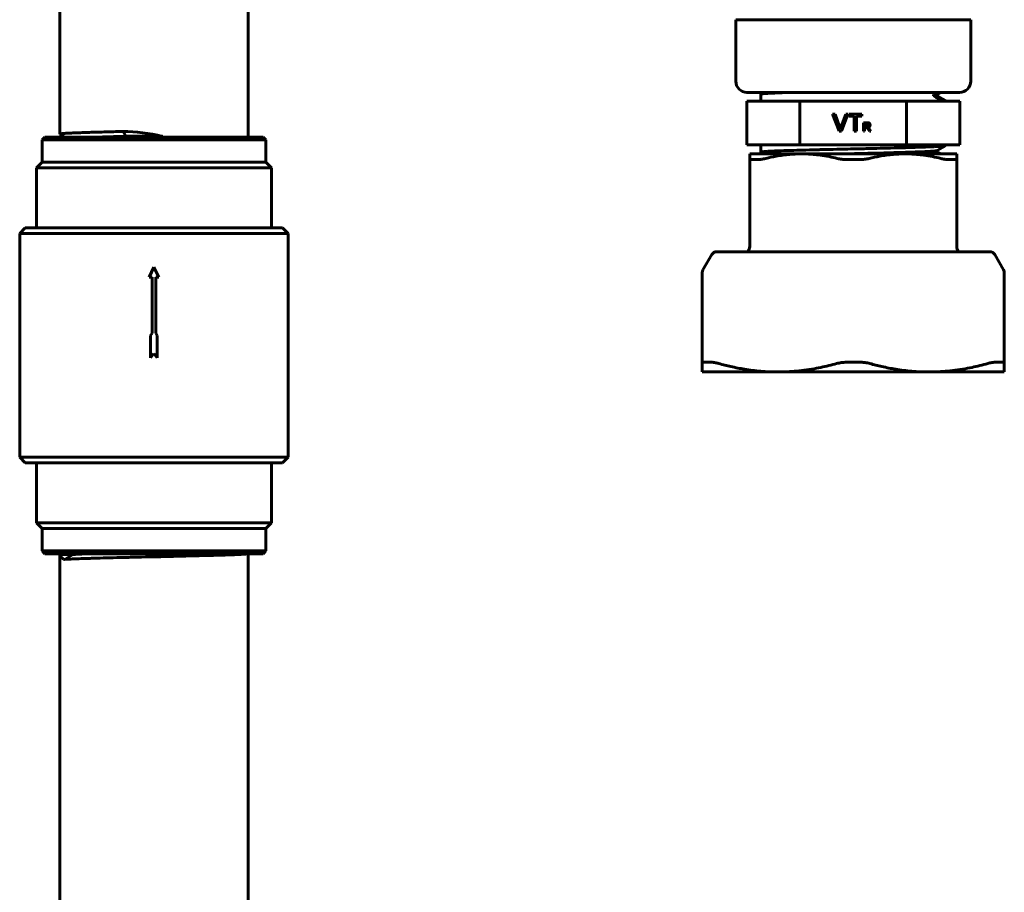
# Model space of a CAD drawing. Units: millimetres. Extents: x 9 to 197, y -135 to 451.
# Drawn here: x 16 to 192, y 158 to 314 of the extents above; entities that cross this region are included whole.
import ezdxf

# ---------------------------------------------------------------- set-up
doc = ezdxf.new("R2010")
doc.units = ezdxf.units.MM
doc.linetypes.add('K5LT_BASIC', pattern=[0])
doc.layers.add('Системный слой (1)', color=252, linetype='Continuous', true_color=0x909090)

# ---------------------------------------------------------------- blocks, each defined once
blk = doc.blocks.new('U7')
at = {"layer": 'Системный слой (1)', "color": 150, "linetype": 'K5LT_BASIC', "lineweight": 60, "true_color": 0x0080ff}
for p, q in [((56.87, 358.82), (56.87, 393.57)), ((56.87, 293.12), (56.87, 325.42))]:
    blk.add_line(p, q, dxfattribs=at)
blk = doc.blocks.new('U10')
at = {"layer": 'Системный слой (1)', "color": 150, "linetype": 'K5LT_BASIC', "lineweight": 60, "true_color": 0x0080ff}
for p, q in [((23.17, 293.66), (23.17, 293.67)), ((23.18, 293.66), (23.17, 293.66)), ((23.17, 293.66), (23.17, 293.66)), ((23.17, 293.66), (23.17, 293.66)), ((23.17, 293.66), (23.17, 293.66)), ((23.17, 293.66), (23.17, 293.66)), ((23.17, 293.66), (23.17, 293.66)), ((23.18, 293.65), (23.18, 293.66))]:
    blk.add_line(p, q, dxfattribs=at)
blk = doc.blocks.new('U11')
at = {"layer": 'Системный слой (1)', "color": 150, "linetype": 'K5LT_BASIC', "lineweight": 60, "true_color": 0x0080ff}
for p, q in [((29.86, 293.12), (30.8, 293.15)), ((30.8, 293.15), (30.82, 293.15)), ((30.82, 293.15), (30.86, 293.15)), ((30.86, 293.15), (30.94, 293.15)), ((30.94, 293.15), (31.1, 293.15)), ((31.1, 293.15), (31.43, 293.16)), ((31.43, 293.16), (31.79, 293.17)), ((31.79, 293.17), (31.81, 293.18)), ((31.81, 293.18), (31.85, 293.18)), ((31.85, 293.18), (31.93, 293.18)), ((31.93, 293.18), (32.1, 293.18)), ((32.1, 293.18), (32.45, 293.19)), ((32.45, 293.19), (32.82, 293.2)), ((32.82, 293.2), (32.84, 293.2)), ((32.84, 293.2), (32.89, 293.21)), ((32.89, 293.21), (32.98, 293.21)), ((32.98, 293.21), (33.16, 293.21)), ((33.16, 293.21), (33.52, 293.22)), ((33.52, 293.22), (33.9, 293.23)), ((33.9, 293.23), (33.92, 293.23)), ((33.92, 293.23), (33.97, 293.23)), ((33.97, 293.23), (34.06, 293.24)), ((34.06, 293.24), (34.25, 293.24)), ((34.25, 293.24), (34.62, 293.25)), ((34.62, 293.25), (35, 293.26))]:
    blk.add_line(p, q, dxfattribs=at)
blk = doc.blocks.new('U12')
at = {"layer": 'Системный слой (1)', "color": 150, "linetype": 'K5LT_BASIC', "lineweight": 60, "true_color": 0x0080ff}
for p, q in [((149.91, 300.95), (150.17, 300.97)), ((150.17, 300.97), (150.19, 300.97)), ((150.19, 300.97), (150.22, 300.97)), ((150.22, 300.97), (150.28, 300.97)), ((150.28, 300.97), (150.41, 300.98)), ((150.41, 300.98), (150.67, 300.99)), ((150.67, 300.99), (150.99, 301)), ((150.99, 301), (151.01, 301)), ((151.01, 301), (151.04, 301.01)), ((151.04, 301.01), (151.12, 301.01)), ((151.12, 301.01), (151.27, 301.02)), ((151.27, 301.02), (151.59, 301.03)), ((151.59, 301.03), (151.95, 301.04)), ((151.95, 301.04), (151.98, 301.04)), ((151.98, 301.04), (152.02, 301.04)), ((152.02, 301.04), (152.11, 301.05)), ((152.11, 301.05), (152.28, 301.05)), ((152.28, 301.05), (152.64, 301.07)), ((152.64, 301.07), (153.06, 301.08)), ((153.06, 301.08), (153.08, 301.08)), ((153.08, 301.08), (153.13, 301.08)), ((153.13, 301.08), (153.23, 301.09)), ((153.23, 301.09), (153.43, 301.09)), ((153.43, 301.09), (153.83, 301.1)), ((153.83, 301.1), (154.28, 301.12)), ((148.52, 300.8), (148.52, 300.81)), ((148.52, 300.81), (148.52, 300.81)), ((148.52, 300.81), (148.52, 300.81)), ((148.52, 300.81), (148.52, 300.81)), ((148.52, 300.81), (148.52, 300.81)), ((148.52, 300.81), (148.53, 300.81)), ((148.53, 300.81), (148.69, 300.85)), ((148.53, 300.81), (148.53, 300.81)), ((148.53, 300.81), (148.53, 300.81)), ((148.69, 300.85), (148.7, 300.86)), ((148.69, 300.85), (148.69, 300.85)), ((148.7, 300.86), (148.72, 300.86)), ((148.72, 300.86), (148.77, 300.86)), ((148.77, 300.86), (148.88, 300.88)), ((148.88, 300.88), (149.01, 300.89)), ((149.01, 300.89), (149.02, 300.89)), ((149.02, 300.89), (149.04, 300.89)), ((149.04, 300.89), (149.08, 300.9)), ((149.08, 300.9), (149.15, 300.9)), ((149.15, 300.9), (149.31, 300.91)), ((149.31, 300.91), (149.51, 300.93)), ((149.51, 300.93), (149.52, 300.93)), ((149.52, 300.93), (149.55, 300.93)), ((149.55, 300.93), (149.6, 300.93)), ((149.6, 300.93), (149.7, 300.94)), ((149.7, 300.94), (149.91, 300.95))]:
    blk.add_line(p, q, dxfattribs=at)
blk = doc.blocks.new('U13')
at = {"layer": 'Системный слой (1)', "color": 150, "linetype": 'K5LT_BASIC', "lineweight": 60, "true_color": 0x0080ff}
for p, q in [((179.98, 300.76), (179.97, 300.76)), ((179.99, 300.77), (179.98, 300.76)), ((180, 300.77), (179.99, 300.77)), ((180.01, 300.77), (180, 300.77)), ((180, 300.77), (180, 300.77)), ((180, 300.77), (180, 300.77)), ((180, 300.77), (180, 300.77)), ((180.02, 300.78), (180.01, 300.77))]:
    blk.add_line(p, q, dxfattribs=at)
blk = doc.blocks.new('U14')
at = {"layer": 'Системный слой (1)', "color": 150, "linetype": 'K5LT_BASIC', "lineweight": 60, "true_color": 0x0080ff}
for p, q in [((181.46, 299.61), (181.49, 299.62)), ((181.49, 299.62), (181.5, 299.63)), ((181.5, 299.63), (181.51, 299.63)), ((181.52, 299.65), (181.51, 299.66)), ((181.51, 299.66), (181.51, 299.66)), ((181.51, 299.66), (181.51, 299.66)), ((181.51, 299.63), (181.51, 299.64)), ((181.51, 299.64), (181.52, 299.64)), ((181.51, 299.63), (181.51, 299.63)), ((181.51, 299.63), (181.51, 299.63)), ((181.52, 299.64), (181.52, 299.65)), ((181.52, 299.65), (181.52, 299.65)), ((181.52, 299.65), (181.52, 299.65)), ((181.52, 299.65), (181.52, 299.65)), ((181.52, 299.65), (181.52, 299.65)), ((181.52, 299.65), (181.52, 299.65))]:
    blk.add_line(p, q, dxfattribs=at)
blk = doc.blocks.new('U15')
at = {"layer": 'Системный слой (1)', "color": 150, "linetype": 'K5LT_BASIC', "lineweight": 60, "true_color": 0x0080ff}
for p, q in [((179.99, 300.48), (179.97, 300.47)), ((180.01, 300.48), (179.99, 300.48)), ((180.02, 300.49), (180.01, 300.49)), ((180.01, 300.49), (180.01, 300.49)), ((180.01, 300.49), (180.01, 300.48)), ((180.03, 300.51), (180.02, 300.5)), ((180.02, 300.5), (180.02, 300.49)), ((180.02, 300.49), (180.02, 300.49))]:
    blk.add_line(p, q, dxfattribs=at)
blk = doc.blocks.new('U16')
at = {"layer": 'Системный слой (1)', "color": 150, "linetype": 'K5LT_BASIC', "lineweight": 60, "true_color": 0x0080ff}
for p, q in [((148.52, 290.43), (148.64, 290.48)), ((148.53, 290.42), (148.52, 290.43)), ((148.52, 290.43), (148.52, 290.43)), ((148.52, 290.43), (148.52, 290.43)), ((148.52, 290.43), (148.52, 290.43)), ((148.52, 290.43), (148.52, 290.43)), ((148.52, 290.43), (148.52, 290.43)), ((148.52, 290.43), (148.52, 290.43)), ((148.53, 290.42), (148.53, 290.42)), ((148.64, 290.48), (148.65, 290.48)), ((148.65, 290.48), (148.66, 290.48)), ((148.66, 290.48), (148.68, 290.48)), ((148.68, 290.48), (148.72, 290.49)), ((148.72, 290.49), (148.84, 290.51)), ((148.84, 290.51), (148.99, 290.52)), ((148.99, 290.52), (149, 290.52)), ((149, 290.52), (149.02, 290.52)), ((149.02, 290.52), (149.06, 290.53)), ((149.06, 290.53), (149.15, 290.54)), ((149.15, 290.54), (149.33, 290.55)), ((149.33, 290.55), (149.57, 290.57)), ((149.57, 290.57), (149.59, 290.57)), ((149.59, 290.57), (149.62, 290.57)), ((149.62, 290.57), (149.68, 290.57)), ((149.68, 290.57), (149.8, 290.58)), ((149.8, 290.58), (150.06, 290.59)), ((150.06, 290.59), (150.37, 290.61)), ((150.37, 290.61), (150.39, 290.61)), ((150.39, 290.61), (150.43, 290.61)), ((150.43, 290.61), (150.51, 290.62)), ((150.51, 290.62), (150.66, 290.62)), ((150.66, 290.62), (150.99, 290.64)), ((150.99, 290.64), (151.38, 290.65)), ((151.38, 290.65), (151.41, 290.65)), ((151.41, 290.65), (151.45, 290.66)), ((151.45, 290.66), (151.54, 290.66)), ((151.54, 290.66), (151.73, 290.67)), ((151.73, 290.67), (152.12, 290.68)), ((152.12, 290.68), (152.59, 290.7)), ((152.59, 290.7), (152.61, 290.7)), ((152.61, 290.7), (152.67, 290.7)), ((152.67, 290.7), (152.77, 290.7)), ((152.77, 290.7), (152.99, 290.71)), ((152.99, 290.71), (153.44, 290.73)), ((153.44, 290.73), (153.97, 290.74)), ((153.97, 290.74), (154, 290.74)), ((154, 290.74), (154.06, 290.74)), ((154.06, 290.74), (154.18, 290.75)), ((154.18, 290.75), (154.42, 290.75)), ((154.42, 290.75), (154.93, 290.77)), ((154.93, 290.77), (155.5, 290.78)), ((155.5, 290.78), (155.54, 290.79)), ((155.54, 290.79), (155.6, 290.79)), ((155.6, 290.79), (155.74, 290.79)), ((155.74, 290.79), (156.01, 290.8)), ((156.01, 290.8), (156.55, 290.81)), ((156.55, 290.81), (157.18, 290.83)), ((157.18, 290.83), (157.21, 290.83)), ((157.21, 290.83), (157.28, 290.83)), ((157.28, 290.83), (157.43, 290.84)), ((157.43, 290.84), (157.72, 290.84)), ((157.72, 290.84), (158.3, 290.86)), ((158.3, 290.86), (158.96, 290.87)), ((158.96, 290.87), (159, 290.87)), ((159, 290.87), (159.07, 290.88)), ((159.07, 290.88), (159.23, 290.88)), ((159.23, 290.88), (159.53, 290.89)), ((159.53, 290.89), (160.15, 290.9)), ((160.15, 290.9), (160.83, 290.92)), ((160.83, 290.92), (160.87, 290.92)), ((160.87, 290.92), (160.95, 290.92)), ((160.95, 290.92), (161.11, 290.92)), ((161.11, 290.92), (161.43, 290.93)), ((161.43, 290.93), (162.07, 290.94)), ((162.07, 290.94), (162.76, 290.96)), ((162.76, 290.96), (162.8, 290.96)), ((162.8, 290.96), (162.88, 290.96)), ((162.88, 290.96), (163.05, 290.97)), ((163.05, 290.97), (163.38, 290.97)), ((163.38, 290.97), (164.04, 290.99)), ((164.04, 290.99), (164.55, 291)), ((164.55, 291), (164.81, 291.01)), ((164.81, 291.01), (165.13, 291.01)), ((165.13, 291.01), (165.47, 291.02)), ((165.47, 291.02), (165.72, 291.03)), ((165.72, 291.03), (166.09, 291.03)), ((166.09, 291.03), (166.65, 291.05)), ((166.65, 291.05), (166.69, 291.05)), ((166.69, 291.05), (166.73, 291.05)), ((166.73, 291.05), (166.81, 291.05)), ((166.81, 291.05), (166.98, 291.05)), ((166.98, 291.05), (167.31, 291.06)), ((167.31, 291.06), (167.98, 291.08)), ((167.98, 291.08), (168.63, 291.09)), ((168.63, 291.09), (168.67, 291.09)), ((168.67, 291.09), (168.75, 291.09)), ((168.75, 291.09), (168.91, 291.1)), ((168.91, 291.1), (169.23, 291.11)), ((169.23, 291.11), (169.86, 291.12)), ((169.86, 291.12), (170.52, 291.14)), ((170.52, 291.14), (170.56, 291.14)), ((170.56, 291.14), (170.64, 291.14)), ((170.64, 291.14), (170.79, 291.14)), ((170.79, 291.14), (171.1, 291.15)), ((171.1, 291.15), (171.7, 291.16)), ((171.7, 291.16), (172.34, 291.18)), ((172.34, 291.18), (172.37, 291.18)), ((172.37, 291.18), (172.44, 291.18)), ((172.44, 291.18), (172.59, 291.19)), ((172.59, 291.19), (172.88, 291.19)), ((172.88, 291.19), (173.44, 291.21)), ((173.44, 291.21), (174.04, 291.22)), ((174.04, 291.22), (174.08, 291.22)), ((174.08, 291.22), (174.15, 291.23)), ((174.15, 291.23), (174.28, 291.23)), ((174.28, 291.23), (174.55, 291.24)), ((174.55, 291.24), (175.07, 291.25)), ((175.07, 291.25), (175.63, 291.27)), ((175.63, 291.27), (175.66, 291.27)), ((175.66, 291.27), (175.72, 291.27)), ((175.72, 291.27), (175.84, 291.27)), ((175.84, 291.27), (176.08, 291.28)), ((176.08, 291.28), (176.55, 291.3)), ((176.55, 291.3), (177.05, 291.31)), ((177.05, 291.31), (177.08, 291.31)), ((177.08, 291.31), (177.14, 291.31)), ((177.14, 291.31), (177.25, 291.32)), ((177.25, 291.32), (177.46, 291.32)), ((177.46, 291.32), (177.87, 291.34)), ((177.87, 291.34), (178.31, 291.36)), ((178.31, 291.36), (178.34, 291.36)), ((178.34, 291.36), (178.38, 291.36)), ((178.38, 291.36), (178.48, 291.36)), ((178.48, 291.36), (178.66, 291.37)), ((178.66, 291.37), (179.01, 291.38)), ((179.01, 291.38), (179.38, 291.4)), ((179.38, 291.4), (179.4, 291.4)), ((179.4, 291.4), (179.44, 291.4)), ((179.44, 291.4), (179.52, 291.41)), ((179.52, 291.41), (179.67, 291.41)), ((179.67, 291.41), (179.96, 291.43)), ((179.96, 291.43), (180.25, 291.44)), ((180.25, 291.44), (180.26, 291.44)), ((180.26, 291.44), (180.29, 291.45)), ((180.29, 291.45), (180.35, 291.45)), ((180.35, 291.45), (180.47, 291.46)), ((180.47, 291.46), (180.68, 291.47)), ((180.68, 291.47), (180.9, 291.49)), ((180.9, 291.49), (180.91, 291.49)), ((180.91, 291.49), (180.93, 291.49)), ((180.93, 291.49), (180.97, 291.49)), ((180.97, 291.49), (181.05, 291.5)), ((181.05, 291.5), (181.19, 291.51)), ((181.19, 291.51), (181.32, 291.53)), ((181.32, 291.53), (181.32, 291.53)), ((181.32, 291.53), (181.34, 291.53)), ((181.34, 291.53), (181.36, 291.54)), ((181.36, 291.54), (181.4, 291.54)), ((181.4, 291.54), (181.47, 291.56)), ((181.47, 291.56), (181.51, 291.57)), ((181.51, 291.57), (181.52, 291.58)), ((181.52, 291.58), (181.52, 291.59)), ((181.52, 291.59), (181.52, 291.59)), ((181.52, 291.58), (181.52, 291.58)), ((181.52, 291.58), (181.52, 291.58)), ((181.52, 291.58), (181.52, 291.58)), ((181.52, 291.58), (181.52, 291.58)), ((181.52, 291.58), (181.52, 291.58))]:
    blk.add_line(p, q, dxfattribs=at)
blk = doc.blocks.new('U17')
at = {"layer": 'Системный слой (1)', "color": 150, "linetype": 'K5LT_BASIC', "lineweight": 60, "true_color": 0x0080ff}
for p, q in [((174.43, 290.4), (174.91, 290.42)), ((174.91, 290.42), (174.94, 290.42)), ((174.94, 290.42), (174.99, 290.42)), ((174.99, 290.42), (175.1, 290.42)), ((175.1, 290.42), (175.31, 290.43)), ((175.31, 290.43), (175.72, 290.44)), ((175.72, 290.44), (176.15, 290.46)), ((176.15, 290.46), (176.17, 290.46)), ((176.17, 290.46), (176.22, 290.46)), ((176.22, 290.46), (176.31, 290.46)), ((176.31, 290.46), (176.5, 290.47)), ((176.5, 290.47), (176.86, 290.48)), ((176.86, 290.48), (177.24, 290.5)), ((177.24, 290.5), (177.26, 290.5)), ((177.26, 290.5), (177.3, 290.5)), ((177.3, 290.5), (177.38, 290.51)), ((177.38, 290.51), (177.54, 290.51)), ((177.54, 290.51), (177.85, 290.53)), ((177.85, 290.53), (178.16, 290.54)), ((178.16, 290.54), (178.18, 290.54)), ((178.18, 290.54), (178.21, 290.55)), ((178.21, 290.55), (178.28, 290.55)), ((178.28, 290.55), (178.41, 290.56)), ((178.41, 290.56), (178.66, 290.57)), ((178.66, 290.57), (178.91, 290.59)), ((178.91, 290.59), (178.93, 290.59)), ((178.93, 290.59), (178.95, 290.59)), ((178.95, 290.59), (179, 290.59)), ((179, 290.59), (179.11, 290.6)), ((179.11, 290.6), (179.29, 290.61)), ((179.29, 290.61), (179.48, 290.63)), ((179.48, 290.63), (179.49, 290.63)), ((179.49, 290.63), (179.5, 290.63)), ((179.5, 290.63), (179.54, 290.63)), ((179.54, 290.63), (179.61, 290.64)), ((179.61, 290.64), (179.73, 290.65)), ((179.73, 290.65), (179.85, 290.67)), ((179.85, 290.67), (179.85, 290.67)), ((179.85, 290.67), (179.86, 290.67)), ((179.86, 290.67), (179.88, 290.68)), ((179.88, 290.68), (179.92, 290.68)), ((179.92, 290.68), (179.98, 290.7)), ((179.98, 290.7), (180.02, 290.71)), ((163.64, 290.12), (164.35, 290.13)), ((164.35, 290.13), (164.7, 290.14)), ((164.7, 290.14), (164.88, 290.15)), ((164.88, 290.15), (165.3, 290.16)), ((165.3, 290.16), (165.6, 290.17)), ((165.6, 290.17), (165.91, 290.17)), ((165.91, 290.17), (166.37, 290.18)), ((166.37, 290.18), (167.07, 290.2)), ((167.07, 290.2), (167.13, 290.2)), ((167.13, 290.2), (167.16, 290.2)), ((167.16, 290.2), (167.24, 290.21)), ((167.24, 290.21), (167.38, 290.21)), ((167.38, 290.21), (167.67, 290.22)), ((167.67, 290.22), (168.25, 290.23)), ((168.25, 290.23), (168.83, 290.25)), ((168.83, 290.25), (168.86, 290.25)), ((168.86, 290.25), (168.93, 290.25)), ((168.93, 290.25), (169.07, 290.25)), ((169.07, 290.25), (169.35, 290.26)), ((169.35, 290.26), (169.9, 290.27)), ((169.9, 290.27), (170.48, 290.29)), ((170.48, 290.29), (170.51, 290.29)), ((170.51, 290.29), (170.58, 290.29)), ((170.58, 290.29), (170.71, 290.29)), ((170.71, 290.29), (170.98, 290.3)), ((170.98, 290.3), (171.5, 290.31)), ((171.5, 290.31), (172.06, 290.33)), ((172.06, 290.33), (172.09, 290.33)), ((172.09, 290.33), (172.15, 290.33)), ((172.15, 290.33), (172.28, 290.34)), ((172.28, 290.34), (172.53, 290.34)), ((172.53, 290.34), (173.02, 290.36)), ((173.02, 290.36), (173.54, 290.37)), ((173.54, 290.37), (173.57, 290.37)), ((173.57, 290.37), (173.63, 290.38)), ((173.63, 290.38), (173.75, 290.38)), ((173.75, 290.38), (173.98, 290.39)), ((173.98, 290.39), (174.43, 290.4))]:
    blk.add_line(p, q, dxfattribs=at)
blk = doc.blocks.new('U18')
at = {"layer": 'Системный слой (1)', "color": 150, "linetype": 'K5LT_BASIC', "lineweight": 60, "true_color": 0x0080ff}
for p, q in [((179.9, 290.39), (179.96, 290.41)), ((179.96, 290.41), (179.96, 290.41)), ((179.96, 290.41), (179.97, 290.41)), ((179.97, 290.41), (179.98, 290.41)), ((179.98, 290.41), (180, 290.42)), ((180, 290.42), (180.02, 290.43)), ((180.02, 290.43), (180.03, 290.44)), ((174.55, 290.12), (175.65, 290.15)), ((175.65, 290.15), (175.67, 290.15)), ((175.67, 290.15), (175.72, 290.16)), ((175.72, 290.16), (175.8, 290.16)), ((175.8, 290.16), (175.97, 290.16)), ((175.97, 290.16), (176.3, 290.18)), ((176.3, 290.18), (176.64, 290.19)), ((176.64, 290.19), (176.66, 290.19)), ((176.66, 290.19), (176.7, 290.19)), ((176.7, 290.19), (176.77, 290.19)), ((176.77, 290.19), (176.92, 290.2)), ((176.92, 290.2), (177.21, 290.21)), ((177.21, 290.21), (177.51, 290.23)), ((177.51, 290.23), (177.53, 290.23)), ((177.53, 290.23), (177.56, 290.23)), ((177.56, 290.23), (177.63, 290.23)), ((177.63, 290.23), (177.76, 290.24)), ((177.76, 290.24), (178.01, 290.25)), ((178.01, 290.25), (178.27, 290.26)), ((178.27, 290.26), (178.28, 290.26)), ((178.28, 290.26), (178.31, 290.26)), ((178.31, 290.26), (178.37, 290.27)), ((178.37, 290.27), (178.48, 290.27)), ((178.48, 290.27), (178.68, 290.28)), ((178.68, 290.28), (178.9, 290.3)), ((178.9, 290.3), (178.91, 290.3)), ((178.91, 290.3), (178.93, 290.3)), ((178.93, 290.3), (178.98, 290.3)), ((178.98, 290.3), (179.06, 290.31)), ((179.06, 290.31), (179.23, 290.32)), ((179.23, 290.32), (179.39, 290.33)), ((179.39, 290.33), (179.4, 290.33)), ((179.4, 290.33), (179.42, 290.34)), ((179.42, 290.34), (179.45, 290.34)), ((179.45, 290.34), (179.51, 290.34)), ((179.51, 290.34), (179.63, 290.36)), ((179.63, 290.36), (179.75, 290.37)), ((179.75, 290.37), (179.75, 290.37)), ((179.75, 290.37), (179.76, 290.37)), ((179.76, 290.37), (179.79, 290.37)), ((179.79, 290.37), (179.83, 290.38)), ((179.83, 290.38), (179.9, 290.39))]:
    blk.add_line(p, q, dxfattribs=at)
blk = doc.blocks.new('U25')
at = {"layer": 'Системный слой (1)', "color": 150, "linetype": 'K5LT_BASIC', "lineweight": 60, "true_color": 0x0080ff}
for p, q in [((56.87, 38.48), (56.87, 218.62)), ((56.87, -31.38), (56.87, -14.75))]:
    blk.add_line(p, q, dxfattribs=at)
blk = doc.blocks.new('U26')
at = {"layer": 'Системный слой (1)', "color": 150, "linetype": 'K5LT_BASIC', "lineweight": 60, "true_color": 0x0080ff}
for p, q in [((23.17, 38.48), (23.17, 218.15)), ((23.17, -30.91), (23.17, -14.75))]:
    blk.add_line(p, q, dxfattribs=at)
blk = doc.blocks.new('U27')
at = {"layer": 'Системный слой (1)', "color": 150, "linetype": 'K5LT_BASIC', "lineweight": 60, "true_color": 0x0080ff}
for p, q in [((47.53, 218.24), (48.11, 218.25)), ((48.11, 218.25), (48.74, 218.27)), ((48.74, 218.27), (48.77, 218.27)), ((48.77, 218.27), (48.84, 218.27)), ((48.84, 218.27), (48.98, 218.27)), ((48.98, 218.27), (49.26, 218.28)), ((49.26, 218.28), (49.8, 218.3)), ((49.8, 218.3), (50.38, 218.31)), ((50.38, 218.31), (50.42, 218.31)), ((50.42, 218.31), (50.48, 218.31)), ((50.48, 218.31), (50.61, 218.32)), ((50.61, 218.32), (50.86, 218.33)), ((50.86, 218.33), (51.36, 218.34)), ((51.36, 218.34), (51.89, 218.36)), ((51.89, 218.36), (51.91, 218.36)), ((51.91, 218.36), (51.97, 218.36)), ((51.97, 218.36), (52.09, 218.36)), ((52.09, 218.36), (52.31, 218.37)), ((52.31, 218.37), (52.75, 218.38)), ((52.75, 218.38), (53.22, 218.4)), ((53.22, 218.4), (53.24, 218.4)), ((53.24, 218.4), (53.29, 218.4)), ((53.29, 218.4), (53.4, 218.41)), ((53.4, 218.41), (53.59, 218.41)), ((53.59, 218.41), (53.97, 218.43)), ((53.97, 218.43), (54.37, 218.44)), ((54.37, 218.44), (54.39, 218.44)), ((54.39, 218.44), (54.43, 218.45)), ((54.43, 218.45), (54.51, 218.45)), ((54.51, 218.45), (54.68, 218.46)), ((54.68, 218.46), (54.99, 218.47)), ((54.99, 218.47), (55.31, 218.49)), ((55.31, 218.49), (55.33, 218.49)), ((55.33, 218.49), (55.36, 218.49)), ((55.36, 218.49), (55.43, 218.49)), ((55.43, 218.49), (55.56, 218.5)), ((55.56, 218.5), (55.8, 218.51)), ((55.8, 218.51), (56.04, 218.53)), ((56.04, 218.53), (56.06, 218.53)), ((56.06, 218.53), (56.08, 218.53)), ((56.08, 218.53), (56.13, 218.54)), ((56.13, 218.54), (56.22, 218.54)), ((56.22, 218.54), (56.39, 218.56)), ((56.39, 218.56), (56.55, 218.57)), ((56.55, 218.57), (56.56, 218.57)), ((56.56, 218.57), (56.57, 218.58)), ((56.57, 218.58), (56.6, 218.58)), ((56.6, 218.58), (56.66, 218.59)), ((56.66, 218.59), (56.75, 218.6)), ((56.75, 218.6), (56.82, 218.62)), ((24.09, 217.61), (24.87, 217.66)), ((24.87, 217.66), (24.88, 217.66)), ((24.88, 217.66), (24.92, 217.66)), ((24.92, 217.66), (24.99, 217.66)), ((24.99, 217.66), (25.15, 217.67)), ((25.15, 217.67), (25.46, 217.69)), ((25.46, 217.69), (25.85, 217.7)), ((25.85, 217.7), (25.87, 217.7)), ((25.87, 217.7), (25.91, 217.7)), ((25.91, 217.7), (26, 217.71)), ((26, 217.71), (26.19, 217.71)), ((26.19, 217.71), (26.57, 217.73)), ((26.57, 217.73), (27.03, 217.74)), ((27.03, 217.74), (27.05, 217.75)), ((27.05, 217.75), (27.1, 217.75)), ((27.1, 217.75), (27.21, 217.75)), ((27.21, 217.75), (27.42, 217.76)), ((27.42, 217.76), (27.87, 217.77)), ((27.87, 217.77), (28.39, 217.79)), ((28.39, 217.79), (28.42, 217.79)), ((28.42, 217.79), (28.48, 217.79)), ((28.48, 217.79), (28.6, 217.79)), ((28.6, 217.79), (28.84, 217.8)), ((28.84, 217.8), (29.34, 217.82)), ((29.34, 217.82), (29.91, 217.83)), ((29.91, 217.83), (29.95, 217.83)), ((29.95, 217.83), (30.01, 217.83)), ((30.01, 217.83), (30.14, 217.84)), ((30.14, 217.84), (30.41, 217.85)), ((30.41, 217.85), (30.96, 217.86)), ((30.96, 217.86), (31.58, 217.88)), ((31.58, 217.88), (31.62, 217.88)), ((31.62, 217.88), (31.69, 217.88)), ((31.69, 217.88), (31.83, 217.88)), ((31.83, 217.88), (32.12, 217.89)), ((32.12, 217.89), (32.71, 217.9)), ((32.71, 217.9), (33.37, 217.92)), ((33.37, 217.92), (33.41, 217.92)), ((33.41, 217.92), (33.48, 217.92)), ((33.48, 217.92), (33.63, 217.93)), ((33.63, 217.93), (33.94, 217.93)), ((33.94, 217.93), (34.56, 217.95)), ((34.56, 217.95), (35.25, 217.96)), ((35.25, 217.96), (35.29, 217.96)), ((35.29, 217.96), (35.37, 217.97)), ((35.37, 217.97), (35.53, 217.97)), ((35.53, 217.97), (35.85, 217.98)), ((35.85, 217.98), (36.5, 217.99)), ((36.5, 217.99), (37.2, 218.01)), ((37.2, 218.01), (37.24, 218.01)), ((37.24, 218.01), (37.32, 218.01)), ((37.32, 218.01), (37.49, 218.01)), ((37.49, 218.01), (37.82, 218.02)), ((37.82, 218.02), (38.49, 218.04)), ((38.49, 218.04), (39.18, 218.05)), ((39.18, 218.05), (39.23, 218.05)), ((39.23, 218.05), (39.31, 218.05)), ((39.31, 218.05), (39.49, 218.06)), ((39.49, 218.06), (39.78, 218.06)), ((39.78, 218.06), (40.13, 218.07)), ((40.13, 218.07), (40.5, 218.08)), ((40.5, 218.08), (40.76, 218.08)), ((40.76, 218.08), (41.15, 218.09)), ((41.15, 218.09), (41.18, 218.09)), ((41.18, 218.09), (41.23, 218.09)), ((41.23, 218.09), (41.31, 218.1)), ((41.31, 218.1), (41.48, 218.1)), ((41.48, 218.1), (41.83, 218.11)), ((41.83, 218.11), (42.51, 218.12)), ((42.51, 218.12), (43.16, 218.14)), ((43.16, 218.14), (43.21, 218.14)), ((43.21, 218.14), (43.29, 218.14)), ((43.29, 218.14), (43.45, 218.14)), ((43.45, 218.14), (43.78, 218.15)), ((43.78, 218.15), (44.43, 218.17)), ((44.43, 218.17), (45.1, 218.18)), ((45.1, 218.18), (45.14, 218.18)), ((45.14, 218.18), (45.22, 218.18)), ((45.22, 218.18), (45.38, 218.19)), ((45.38, 218.19), (45.69, 218.19)), ((45.69, 218.19), (46.31, 218.21)), ((46.31, 218.21), (46.97, 218.22)), ((46.97, 218.22), (47.01, 218.23)), ((47.01, 218.23), (47.08, 218.23)), ((47.08, 218.23), (47.23, 218.23)), ((47.23, 218.23), (47.53, 218.24))]:
    blk.add_line(p, q, dxfattribs=at)
blk = doc.blocks.new('U28')
at = {"layer": 'Системный слой (1)', "color": 150, "linetype": 'K5LT_BASIC', "lineweight": 60, "true_color": 0x0080ff}
for p, q in [((25.64, 218.48), (25.5, 218.47)), ((25.79, 218.49), (25.64, 218.48)), ((25.86, 218.5), (25.79, 218.49)), ((25.9, 218.5), (25.86, 218.5)), ((25.92, 218.5), (25.9, 218.5)), ((25.93, 218.5), (25.92, 218.5)), ((26.11, 218.51), (25.93, 218.5)), ((26.28, 218.52), (26.11, 218.51)), ((26.37, 218.53), (26.28, 218.52)), ((26.42, 218.53), (26.37, 218.53)), ((26.44, 218.53), (26.42, 218.53)), ((26.45, 218.53), (26.44, 218.53)), ((26.66, 218.54), (26.45, 218.53)), ((26.86, 218.55), (26.66, 218.54)), ((26.96, 218.56), (26.86, 218.55)), ((27.01, 218.56), (26.96, 218.56)), ((27.04, 218.56), (27.01, 218.56)), ((27.05, 218.56), (27.04, 218.56)), ((27.29, 218.57), (27.05, 218.56)), ((27.52, 218.58), (27.29, 218.57)), ((27.63, 218.58), (27.52, 218.58)), ((27.69, 218.59), (27.63, 218.58)), ((27.72, 218.59), (27.69, 218.59)), ((27.74, 218.59), (27.72, 218.59)), ((28.5, 218.62), (27.74, 218.59))]:
    blk.add_line(p, q, dxfattribs=at)
blk = doc.blocks.new('U29')
at = {"layer": 'Системный слой (1)', "color": 150, "linetype": 'K5LT_BASIC', "lineweight": 60, "true_color": 0x0080ff}
for p, q in [((23.24, 218.47), (23.17, 218.15)), ((23.17, 218.15), (23.87, 217.62)), ((23.87, 217.62), (24.09, 217.61))]:
    blk.add_line(p, q, dxfattribs=at)

msp = doc.modelspace()

# ---------------------------------------------------------------- linework, layer by layer
at = {"layer": 'Системный слой (1)', "color": 150, "linetype": 'K5LT_BASIC', "lineweight": 60, "true_color": 0x0080ff}
for p, q in [((23.17, 293.67), (23.17, 394.12)), ((23.17, 293.67), (23.17, 394.12)), ((144.02, 314.12), (144.02, 303.12)), ((144.02, 314.12), (146.83, 314.12)), ((146.86, 314.12), (146.83, 314.12)), ((151.45, 314.12), (146.86, 314.12)), ((155.78, 314.12), (151.45, 314.12)), ((164.98, 314.12), (155.78, 314.12)), ((164.98, 314.12), (165.06, 314.12)), ((174.26, 314.12), (165.06, 314.12)), ((178.59, 314.12), (174.26, 314.12)), ((183.19, 314.12), (178.59, 314.12)), ((183.19, 314.12), (183.21, 314.12)), ((183.21, 314.12), (186.02, 314.12)), ((186.02, 314.12), (186.02, 303.12)), ((148.57, 301.12), (146.02, 301.12)), ((148.53, 300.81), (149.06, 301.12)), ((153.18, 301.12), (148.57, 301.12)), ((155.78, 301.12), (153.18, 301.12)), ((174.26, 301.12), (155.78, 301.12)), ((176.86, 301.12), (174.26, 301.12)), ((181.47, 301.12), (176.86, 301.12)), ((179.37, 300.76), (180.12, 301.12)), ((180.59, 301.12), (179.97, 300.76)), ((180.02, 300.78), (180.61, 301.12)), ((184.02, 301.12), (181.47, 301.12)), ((145.97, 299.52), (145.97, 291.72)), ((145.97, 299.52), (150.73, 299.52)), ((148.52, 299.52), (148.52, 300.8)), ((150.73, 299.52), (155.49, 299.52)), ((155.49, 299.52), (155.49, 291.72)), ((155.49, 299.52), (165.02, 299.52)), ((165.02, 299.52), (174.55, 299.52)), ((174.55, 299.52), (174.55, 291.72)), ((174.55, 299.52), (179.31, 299.52)), ((179.31, 299.52), (184.07, 299.52)), ((179.37, 300.47), (179.37, 300.76)), ((179.97, 300.76), (179.37, 300.76)), ((179.97, 300.47), (179.37, 300.47)), ((179.97, 300.47), (181.46, 299.61)), ((180.03, 300.51), (180.03, 300.78)), ((181.51, 299.66), (180.03, 300.51)), ((181.52, 299.52), (181.52, 299.65)), ((184.07, 291.72), (184.07, 299.52)), ((162.49, 294.2), (161.33, 297.2)), ((161.33, 297.2), (161.76, 297.2)), ((161.76, 297.2), (162.54, 295.02)), ((162.86, 295.02), (163.67, 297.2)), ((164.07, 297.2), (162.9, 294.2)), ((163.21, 294.99), (163.21, 295.96)), ((163.67, 297.2), (164.07, 297.2)), ((164.21, 296.85), (164.21, 297.2)), ((164.21, 297.2), (165.02, 297.2)), ((165.02, 296.85), (164.21, 296.85)), ((165.02, 297.2), (166.58, 297.2)), ((165.19, 296.85), (165.02, 296.85)), ((165.19, 294.2), (165.19, 296.85)), ((165.59, 296.85), (165.59, 294.2)), ((166.58, 296.85), (165.59, 296.85)), ((166.58, 297.2), (166.58, 296.85)), ((166.83, 294.2), (166.83, 295.7)), ((166.83, 295.7), (167.5, 295.7)), ((166.83, 294.2), (166.83, 295.7)), ((35, 293.26), (34.52, 294.12)), ((162.9, 294.2), (162.49, 294.2)), ((165.59, 294.2), (165.19, 294.2)), ((167.03, 294.2), (166.83, 294.2)), ((167.03, 295.53), (167.03, 295.04)), ((167.51, 295.53), (167.03, 295.53)), ((167.03, 295.04), (167.46, 295.04)), ((167.26, 294.87), (167.03, 294.87)), ((167.03, 294.87), (167.03, 294.2)), ((167.9, 294.2), (167.71, 294.51)), ((167.89, 294.61), (168.15, 294.2)), ((168.15, 294.2), (167.9, 294.2)), ((20.02, 292.62), (20.52, 293.12)), ((20.02, 288.62), (20.02, 292.62)), ((20.02, 292.62), (60.02, 292.62)), ((20.52, 293.12), (59.52, 293.12)), ((23.18, 293.65), (24.11, 293.12)), ((35, 293.26), (41.55, 293.26)), ((41.55, 293.12), (41.55, 293.26)), ((60.02, 292.62), (59.52, 293.12)), ((60.02, 288.62), (60.02, 292.62)), ((150.73, 291.72), (145.97, 291.72)), ((148.52, 290.43), (148.52, 291.72)), ((148.53, 290.42), (149.06, 290.12)), ((155.49, 291.72), (150.73, 291.72)), ((165.02, 291.72), (155.49, 291.72)), ((174.55, 291.72), (165.02, 291.72)), ((179.31, 291.72), (174.55, 291.72)), ((184.07, 291.72), (179.31, 291.72)), ((181.51, 291.57), (180.02, 290.71)), ((180.03, 290.72), (180.03, 290.44)), ((180.03, 290.45), (180.61, 290.12)), ((181.52, 291.59), (181.52, 291.72)), ((146.52, 290.12), (155.77, 290.12)), ((146.52, 290.12), (146.52, 289.3)), ((146.52, 273.37), (146.52, 289.3)), ((155.77, 290.12), (174.27, 290.12)), ((174.27, 290.12), (183.52, 290.12)), ((183.52, 289.3), (183.52, 290.12)), ((183.52, 289.3), (183.52, 273.37)), ((19.02, 287.62), (20.02, 288.62)), ((19.02, 276.87), (19.02, 287.62)), ((19.02, 287.62), (19.61, 287.62)), ((19.61, 287.62), (30.74, 287.62)), ((20.02, 288.62), (20.31, 288.62)), ((20.31, 288.62), (25.88, 288.62)), ((25.88, 288.62), (31.44, 288.62)), ((30.74, 287.62), (32.15, 287.62)), ((31.44, 288.62), (32.15, 288.62)), ((32.15, 288.62), (40.02, 288.62)), ((32.15, 287.62), (47.89, 287.62)), ((40.02, 288.62), (47.89, 288.62)), ((47.89, 288.62), (48.6, 288.62)), ((47.89, 287.62), (49.3, 287.62)), ((48.6, 288.62), (54.16, 288.62)), ((49.3, 287.62), (60.43, 287.62)), ((54.16, 288.62), (59.73, 288.62)), ((59.73, 288.62), (60.02, 288.62)), ((61.02, 287.62), (60.02, 288.62)), ((60.43, 287.62), (61.02, 287.62)), ((61.02, 276.87), (61.02, 287.62)), ((16.02, 275.87), (17.02, 276.87)), ((17.02, 276.87), (63.02, 276.87)), ((64.02, 275.87), (63.02, 276.87)), ((16.02, 235.87), (16.02, 275.87)), ((16.02, 275.87), (64.02, 275.87)), ((64.02, 235.87), (64.02, 275.87)), ((146.52, 273.59), (146.52, 273.62)), ((138.15, 269.38), (139.73, 272.12)), ((140.6, 272.62), (140.79, 272.62)), ((140.79, 272.62), (141.76, 272.62)), ((141.76, 272.62), (142.28, 272.62)), ((142.28, 272.62), (163.34, 272.62)), ((163.34, 272.62), (164.05, 272.62)), ((164.05, 272.62), (165.99, 272.62)), ((165.99, 272.62), (166.7, 272.62)), ((166.7, 272.62), (187.77, 272.62)), ((187.77, 272.62), (188.29, 272.62)), ((188.29, 272.62), (189.25, 272.62)), ((189.25, 272.62), (189.44, 272.62)), ((191.89, 269.38), (190.31, 272.12)), ((39.18, 268.05), (40.02, 269.87)), ((40.02, 269.87), (40.87, 268.05)), ((39.18, 268.05), (39.68, 268.06)), ((39.68, 258.06), (39.68, 268.06)), ((40.37, 268.05), (40.87, 268.05)), ((40.37, 258.05), (40.37, 268.05)), ((138.02, 252.63), (138.02, 268.88)), ((192.02, 268.88), (192.02, 252.63)), ((39.39, 257.65), (39.68, 258.06)), ((39.39, 253.65), (39.39, 257.65)), ((40.37, 258.05), (40.62, 257.62)), ((40.62, 253.62), (40.62, 257.62)), ((39.39, 253.65), (40.02, 254.42)), ((40.02, 254.42), (40.62, 253.62)), ((138.02, 252.63), (138.02, 251.12)), ((192.02, 251.12), (192.02, 252.63)), ((151.52, 251.12), (138.02, 251.12)), ((178.52, 251.12), (151.52, 251.12)), ((192.02, 251.12), (178.52, 251.12)), ((16.02, 235.87), (17.02, 234.87)), ((16.02, 235.87), (64.02, 235.87)), ((64.02, 235.87), (63.02, 234.87)), ((17.02, 234.87), (63.02, 234.87)), ((19.02, 234.87), (19.02, 224.12)), ((61.02, 234.87), (61.02, 224.12)), ((19.61, 224.12), (19.02, 224.12)), ((19.02, 224.12), (20.02, 223.12)), ((30.74, 224.12), (19.61, 224.12)), ((32.15, 224.12), (30.74, 224.12)), ((47.89, 224.12), (32.15, 224.12)), ((49.3, 224.12), (47.89, 224.12)), ((60.43, 224.12), (49.3, 224.12)), ((61.02, 224.12), (60.02, 223.12)), ((61.02, 224.12), (60.43, 224.12)), ((20.02, 223.12), (20.02, 219.12)), ((20.31, 223.12), (20.02, 223.12)), ((25.88, 223.12), (20.31, 223.12)), ((31.44, 223.12), (25.88, 223.12)), ((32.15, 223.12), (31.44, 223.12)), ((40.02, 223.12), (32.15, 223.12)), ((47.89, 223.12), (40.02, 223.12)), ((48.6, 223.12), (47.89, 223.12)), ((54.16, 223.12), (48.6, 223.12)), ((59.73, 223.12), (54.16, 223.12)), ((60.02, 223.12), (59.73, 223.12)), ((60.02, 223.12), (60.02, 219.12)), ((20.02, 219.12), (20.52, 218.62)), ((60.02, 219.12), (20.02, 219.12)), ((59.52, 218.62), (20.52, 218.62)), ((23.24, 218.47), (23.24, 218.62)), ((25.5, 218.47), (23.24, 218.47)), ((25.5, 218.47), (24.09, 217.61)), ((60.02, 219.12), (59.52, 218.62))]:
    msp.add_line(p, q, dxfattribs=at)
for centre, radius, start, end in [((146.02, 303.12), 2, 180, 270), ((184.02, 303.12), 2, 270, 0), ((167.28, 294.26), 0.605, 81.1886, 91.7323), ((145.02, 273.62), 1.5, 318.1892, 0), ((185.02, 273.62), 1.5, 180.0384, 221.8099), ((140.6, 271.62), 1, 90, 150), ((189.44, 271.62), 1, 30, 90), ((139.02, 268.88), 1, 150, 180), ((191.02, 268.88), 1, 0, 30)]:
    msp.add_arc(centre, radius, start, end, dxfattribs=at)
for centre, major_axis, ratio, start_param, end_param in [((165.02, 309.14), (-16.5, 9.51), 0.038006, -3.635655, -3.207453), ((40.02, 284.39), (-16.69, 4.39), 0.519897, 4.757391, 5.181053)]:
    msp.add_ellipse(centre, major_axis=major_axis, ratio=ratio, start_param=start_param, end_param=end_param, dxfattribs=at)
for points, knots in [([(167.5, 295.7), (167.55, 295.7), (167.64, 295.7), (167.73, 295.68), (167.8, 295.66), (167.84, 295.65), (167.87, 295.63), (167.89, 295.61), (167.92, 295.58), (167.94, 295.56), (167.96, 295.53), (167.98, 295.49), (168, 295.45), (168.02, 295.4), (168.03, 295.34), (168.03, 295.31), (168.03, 295.29)], [0, 0, 0, 0, 2.297414, 4.097449, 5.519, 6.883691, 7.289053, 8.507019, 9.254546, 10.064209, 11.163674, 11.916249, 13.004427, 14.660346, 15.605743, 17, 17, 17, 17]), ([(167.71, 294.51), (167.68, 294.56), (167.63, 294.63), (167.58, 294.69), (167.55, 294.74), (167.52, 294.77), (167.49, 294.8), (167.47, 294.81), (167.46, 294.82), (167.44, 294.84), (167.41, 294.85), (167.38, 294.86), (167.37, 294.86)], [0, 0, 0, 0, 2.209708, 3.910895, 4.692739, 6.23363, 7.719296, 8.371315, 8.66795, 8.952839, 11.957092, 13, 13, 13, 13]), ([(168.03, 295.29), (168.03, 295.23), (168.02, 295.17), (167.98, 295.09), (167.96, 295.06), (167.94, 295.03), (167.92, 295.02), (167.9, 295), (167.87, 294.97), (167.79, 294.92), (167.7, 294.89), (167.61, 294.88)], [0, 0, 0, 0, 3.16684, 4.010805, 5.175274, 5.664272, 6.141954, 6.613319, 7.32068, 8.419601, 12, 12, 12, 12]), ([(147.06, 289.1), (146.96, 289.09), (146.84, 289.09), (146.7, 289.12), (146.59, 289.16), (146.53, 289.22), (146.52, 289.28), (146.52, 289.3)], [0, 0, 0, 0, 2.216202, 3.175241, 4.505846, 7.131796, 8, 8, 8, 8]), ([(149.37, 289.3), (149.24, 289.26), (148.98, 289.2), (148.66, 289.15), (148.44, 289.12), (148.28, 289.1), (148.11, 289.09), (147.98, 289.09), (147.91, 289.1)], [0, 0, 0, 0, 2.07302, 4.059483, 5.437774, 6.068735, 7.153965, 9, 9, 9, 9]), ([(149.37, 289.3), (150, 289.45), (151.01, 289.67), (152.43, 289.9), (153.66, 290.03), (154.77, 290.1), (155.48, 290.12), (155.77, 290.12)], [0, 0, 0, 0, 2.348625, 3.823494, 5.349487, 6.928995, 8, 8, 8, 8]), ([(155.77, 290.12), (156.2, 290.12), (156.92, 290.1), (158.04, 290.02), (159.26, 289.88), (160.67, 289.64), (161.68, 289.42), (162.17, 289.3)], [0, 0, 0, 0, 1.606727, 2.661625, 4.206464, 6.160191, 8, 8, 8, 8]), ([(164.17, 289.1), (164.02, 289.09), (163.74, 289.09), (163.34, 289.11), (162.95, 289.15), (162.56, 289.21), (162.3, 289.26), (162.17, 289.3)], [0, 0, 0, 0, 1.621876, 3.175235, 4.698553, 6.221847, 8, 8, 8, 8]), ([(167.87, 289.3), (167.74, 289.26), (167.49, 289.21), (167.2, 289.17), (166.93, 289.14), (166.74, 289.12), (166.48, 289.1), (166.22, 289.09), (165.99, 289.09), (165.87, 289.1)], [0, 0, 0, 0, 2.303355, 3.980677, 4.510538, 6.331269, 6.74304, 8.338285, 10, 10, 10, 10]), ([(167.87, 289.3), (168.5, 289.45), (169.51, 289.67), (170.93, 289.9), (172.16, 290.03), (173.27, 290.1), (173.98, 290.12), (174.27, 290.12)], [0, 0, 0, 0, 2.348625, 3.823494, 5.349487, 6.928995, 8, 8, 8, 8]), ([(174.27, 290.12), (174.7, 290.12), (175.42, 290.1), (176.54, 290.02), (177.76, 289.88), (179.17, 289.64), (180.18, 289.42), (180.67, 289.3)], [0, 0, 0, 0, 1.606727, 2.661625, 4.206464, 6.160191, 8, 8, 8, 8]), ([(182.13, 289.1), (182.06, 289.09), (181.91, 289.09), (181.66, 289.11), (181.43, 289.14), (181.22, 289.18), (180.98, 289.22), (180.78, 289.27), (180.67, 289.3)], [0, 0, 0, 0, 1.824614, 3.572145, 5.069075, 5.941441, 7.310053, 9, 9, 9, 9]), ([(183.52, 289.3), (183.52, 289.26), (183.5, 289.2), (183.44, 289.16), (183.37, 289.13), (183.28, 289.1), (183.15, 289.09), (183.04, 289.09), (182.98, 289.1)], [0, 0, 0, 0, 2.331277, 3.823162, 4.753424, 6.068728, 7.50445, 9, 9, 9, 9]), ([(138.02, 252.63), (138.02, 252.67), (138.04, 252.73), (138.1, 252.78), (138.17, 252.82), (138.26, 252.84), (138.39, 252.86), (138.5, 252.86), (138.56, 252.86)], [0, 0, 0, 0, 2.324891, 3.823327, 4.77369, 5.933256, 7.48683, 9, 9, 9, 9]), ([(139.52, 252.86), (139.59, 252.86), (139.74, 252.86), (139.99, 252.84), (140.22, 252.8), (140.43, 252.76), (140.66, 252.71), (140.86, 252.66), (140.99, 252.63)], [0, 0, 0, 0, 1.706532, 3.481477, 5.177536, 5.932457, 7.032564, 9, 9, 9, 9]), ([(151.52, 251.12), (151, 251.12), (149.97, 251.14), (148.45, 251.24), (147, 251.4), (145.24, 251.65), (143.24, 252.04), (141.71, 252.43), (140.99, 252.63)], [0, 0, 0, 0, 1.318729, 2.607405, 3.856479, 5.024042, 7.13649, 9, 9, 9, 9]), ([(162.05, 252.63), (161.12, 252.37), (159.64, 252.01), (157.55, 251.61), (155.83, 251.37), (154.13, 251.2), (152.7, 251.13), (151.85, 251.12), (151.52, 251.12)], [0, 0, 0, 0, 2.416404, 3.830705, 5.364103, 6.836912, 8.16547, 9, 9, 9, 9]), ([(162.05, 252.63), (162.19, 252.66), (162.45, 252.72), (162.75, 252.77), (163, 252.81), (163.16, 252.82), (163.45, 252.85), (163.72, 252.86), (163.96, 252.86), (164.05, 252.86)], [0, 0, 0, 0, 2.297476, 4.248149, 4.515772, 6.049222, 6.592516, 8.727451, 10, 10, 10, 10]), ([(165.99, 252.86), (166.12, 252.86), (166.39, 252.86), (166.77, 252.84), (167.07, 252.8), (167.33, 252.77), (167.63, 252.72), (167.86, 252.66), (167.99, 252.63)], [0, 0, 0, 0, 1.706529, 3.481471, 4.930932, 5.667168, 7.032559, 9, 9, 9, 9]), ([(178.52, 251.12), (178, 251.12), (176.97, 251.14), (175.45, 251.24), (174, 251.4), (172.24, 251.65), (170.24, 252.04), (168.71, 252.43), (167.99, 252.63)], [0, 0, 0, 0, 1.318729, 2.607405, 3.856479, 5.024042, 7.13649, 9, 9, 9, 9]), ([(189.05, 252.63), (188.12, 252.37), (186.64, 252.01), (184.55, 251.61), (182.83, 251.37), (181.13, 251.2), (179.7, 251.13), (178.85, 251.12), (178.52, 251.12)], [0, 0, 0, 0, 2.416404, 3.830705, 5.364103, 6.836912, 8.16547, 9, 9, 9, 9]), ([(189.05, 252.63), (189.19, 252.66), (189.45, 252.73), (189.78, 252.8), (190.04, 252.83), (190.29, 252.86), (190.43, 252.86), (190.52, 252.86)], [0, 0, 0, 0, 1.83798, 3.612617, 5.029318, 6.064863, 8, 8, 8, 8]), ([(191.48, 252.86), (191.58, 252.86), (191.7, 252.86), (191.82, 252.83), (191.9, 252.8), (191.99, 252.75), (192.02, 252.68), (192.02, 252.63)], [0, 0, 0, 0, 2.092755, 3.094647, 4.16381, 5.273296, 8, 8, 8, 8])]:
    msp.add_open_spline(points, degree=3, knots=knots, dxfattribs=at)
for points, degree in [([(23.17, 293.67), (23.17, 293.68), (23.24, 293.71), (23.56, 293.75), (24.09, 293.79), (24.82, 293.83), (25.74, 293.87), (26.84, 293.91), (28.11, 293.95), (29.53, 294), (31.08, 294.04), (32.75, 294.08), (33.92, 294.11), (34.52, 294.12)], 3), ([(162.54, 295.02), (162.6, 294.85), (162.65, 294.68), (162.7, 294.53)], 3), ([(162.7, 294.53), (162.74, 294.69), (162.8, 294.86), (162.86, 295.02)], 3), ([(167.46, 295.04), (167.59, 295.04), (167.75, 295.09), (167.83, 295.22), (167.83, 295.29)], 2), ([(167.83, 295.29), (167.83, 295.4), (167.67, 295.53), (167.51, 295.53)], 2), ([(167.61, 294.88), (167.66, 294.86), (167.7, 294.83), (167.73, 294.81)], 3), ([(167.73, 294.81), (167.79, 294.75), (167.84, 294.69), (167.89, 294.61)], 3), ([(147.91, 289.1), (147.63, 289.11), (147.34, 289.11), (147.06, 289.1)], 3), ([(165.87, 289.1), (165.31, 289.11), (164.74, 289.11), (164.17, 289.1)], 3), ([(182.98, 289.1), (182.7, 289.11), (182.42, 289.11), (182.13, 289.1)], 3), ([(138.56, 252.86), (138.88, 252.85), (139.2, 252.85), (139.52, 252.86)], 3), ([(164.05, 252.86), (164.7, 252.85), (165.34, 252.85), (165.99, 252.86)], 3), ([(190.52, 252.86), (190.84, 252.85), (191.16, 252.85), (191.48, 252.86)], 3)]:
    msp.add_open_spline(points, degree=degree, dxfattribs=at)

# ---------------------------------------------------------------- block references
at = {"layer": 'Системный слой (1)'}
for name in ['U7', 'U12', 'U13', 'U15', 'U14', 'U10', 'U11', 'U16', 'U17', 'U18', 'U29', 'U27', 'U28', 'U25', 'U26']:
    msp.add_blockref(name, (0, 0), dxfattribs=at)

doc.saveas('drawing.dxf')
